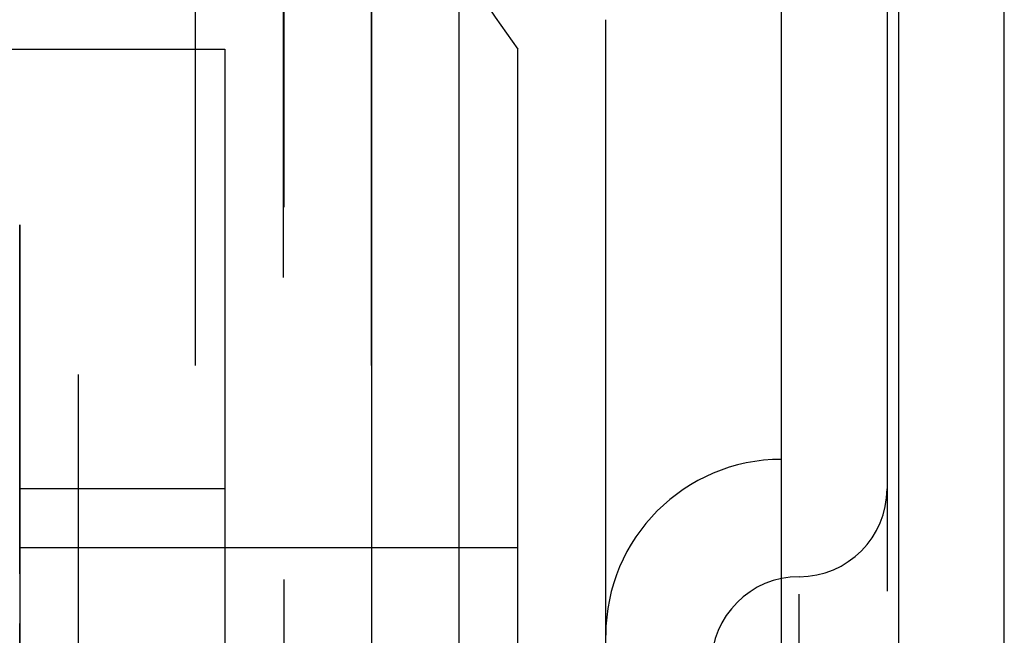
# Model space of a CAD drawing. Units: millimetres. Extents: x 10 to 284, y 12 to 184.
# Drawn here: x 145 to 154, y 147 to 153 of the extents above; entities that cross this region are included whole.
import ezdxf

# ---------------------------------------------------------------- set-up
doc = ezdxf.new("R2010")
doc.units = ezdxf.units.MM
doc.linetypes.add('HIDDEN', pattern=[9.525, 6.35, -3.175])
doc.layers.get('0').update_dxf_attribs({"lineweight": 70, "true_color": 0x8faf8f})
doc.layers.add('Hidden', color=7, linetype='HIDDEN', lineweight=70, true_color=0x262626)

msp = doc.modelspace()

# ---------------------------------------------------------------- linework, layer by layer
at = {"color": 250, "lineweight": -3, "true_color": 0x262626}
for p, q in [((151.8385, 144.5523), (151.8385, 163.6773)), ((152.8385, 146.9273), (152.8385, 163.6773)), ((153.7385, 146.9273), (153.7385, 163.6773)), ((148.3385, 163.4273), (148.3385, 125.9273)), ((149.0885, 126.6773), (149.0885, 162.6773)), ((149.0885, 128.6773), (149.0885, 160.6773)), ((150.3385, 136.6773), (150.3385, 152.6773))]:
    msp.add_line(p, q, dxfattribs=at)
msp.add_arc((151.8385, 147.4273), 1.5, 90, 179.99997, dxfattribs=at)
at = {"layer": 'Hidden', "lineweight": -3}
for p, q in [((152.7385, 163.6773), (152.7385, 144.5523)), ((152.8385, 146.9273), (152.8385, 163.6773)), ((153.7385, 146.9273), (153.7385, 163.6773)), ((148.3385, 163.4273), (148.3385, 125.9273)), ((145.8385, 159.1773), (145.8385, 130.1773)), ((146.8385, 130.6773), (146.8385, 158.6773)), ((148.3385, 130.6773), (148.3385, 158.6773)), ((147.5885, 131.4273), (147.5885, 157.9273)), ((147.5955, 132.0295), (147.5955, 157.325)), ((144.5885, 152.4273), (147.0885, 152.4273)), ((147.0885, 152.4273), (147.0885, 136.9273)), ((149.5885, 136.9291), (149.5885, 152.4254)), ((145.3385, 150.9273), (145.3385, 138.4273)), ((145.3385, 138.4273), (145.3385, 150.9273)), ((147.0885, 148.6773), (145.3385, 148.6773)), ((145.3385, 141.1773), (145.3385, 148.1773)), ((145.3385, 148.1773), (149.5885, 148.1773)), ((151.9885, 141.4273), (151.9885, 147.9273))]:
    msp.add_line(p, q, dxfattribs=at)
for centre, radius, start, end in [((158.2022, 158.7843), 10.7065, 187.83365, 216.43609), ((151.9885, 148.6773), 0.75, 269.99998, 359.99997), ((151.9885, 147.1773), 0.75, 90.00002, 179.99997)]:
    msp.add_arc(centre, radius, start, end, dxfattribs=at)

doc.saveas('drawing.dxf')
